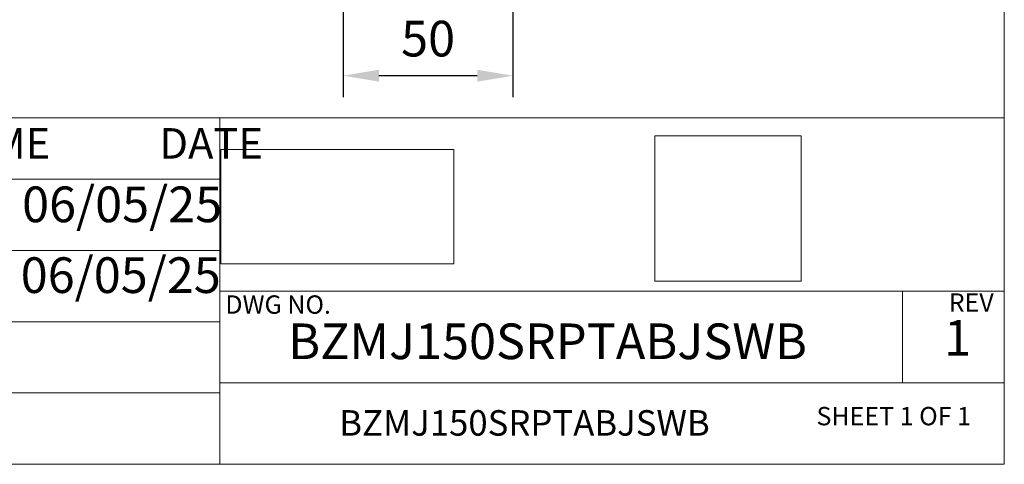
# Model space of a CAD drawing. Units: millimetres. Extents: x 10 to 287, y 10 to 200.
# Drawn here: x 190 to 287, y 10 to 54 of the extents above; entities that cross this region are included whole.
import ezdxf

# ---------------------------------------------------------------- set-up
doc = ezdxf.new("R2010")
doc.units = ezdxf.units.MM
doc.header["$LTSCALE"] = 0.75
for name, color, linetype, lineweight in [('FD_Dimensions', 7, 'Continuous', 13), ('Notes', 7, 'Continuous', 13), ('TITLEBLOCK', 7, 'Continuous', 18)]:
    doc.layers.add(name, color=color, linetype=linetype, lineweight=lineweight)
doc.styles.add('FusionTitle', font='Arial.ttf')
doc.styles.get("Standard").update_dxf_attribs({"font": 'Arial.ttf'})
doc.dimstyles.new('Dim-ISO-25', dxfattribs={"dimtxt": 3.5, "dimasz": 3.5, "dimexe": 2.1, "dimexo": 3, "dimgap": 1.4, "dimtad": 1, "dimdec": 4, "dimdsep": 46, "dimtxsty": 'Standard', "dimcen": 0, "dimadec": 4, "dimazin": 2, "dimtp": 0.1, "dimtm": 0.1, "dimtfac": 1, "dimtdec": 4, "dimtmove": 0, "dimatfit": 3, "dimfxl": 1, "dimarcsym": 0})
picture_1 = doc.add_image_def('image1.png', size_in_pixel=(284, 139))
picture_2 = doc.add_image_def('image2.png', size_in_pixel=(137, 136))

# ---------------------------------------------------------------- blocks, each defined once
blk = doc.blocks.new('BIL C&W DRAWING SHEET')
at = {"layer": 'TITLEBLOCK', "lineweight": 13}
for p, q in [((-77, 28), (-139, 28)), ((-77, 0), (-77, 28)), ((-77, 28), (-77, 22)), ((-77, 21), (-77, 28)), ((-77, 21), (-139, 21)), ((-77, 14), (-77, 21)), ((-77, 14), (-139, 14)), ((-77, 7), (-77, 14)), ((-77, 6), (-77, 12.5)), ((-77, 7), (-139, 7)), ((-77, 0), (-77, 7)), ((-77, 0), (-77, 6))]:
    blk.add_line(p, q, dxfattribs=at)
for points in [[(-277, 190), (0, 190), (0, 0), (-277, 0)], [(0, 0), (-209, 0), (-209, 34), (0, 34)], [(-139, 0), (-77, 0), (-77, 34), (-139, 34)], [(-77, 0), (-139, 0), (-139, 34), (-77, 34)], [(-77, 17), (0, 17), (0, 34), (-77, 34)], [(-10, 17), (-77, 17), (-77, 8), (-10, 8)], [(0, 8), (-10, 8), (-10, 17), (0, 17)], [(0, 0), (-77, 0), (-77, 8), (0, 8)], [(-77, 0), (-139, 0), (-139, 0), (-77, 0)]]:
    blk.add_lwpolyline(points, close=True, dxfattribs=at)
at = {"layer": 'TITLEBLOCK', "lineweight": 35, "attachment_point": 1, "style": 'FusionTitle'}
for s, width, insert, char_height in [('\\pi3.71794;{\\f8514oem|b0|i0|c0|p0;NAME}', 19, (-116, 33), 3), ('\\pi4.68554;{\\f8514oem|b0|i0|c0|p0;DATE}', 20, (-97, 33), 3), ('{\\f8514oem|b0|i0|c0|p0;DWG NO.}', 13, (-76.474, 16.581), 1.8), ('\\pi2.52347;{\\f8514oem|b0|i0|c0|p0;REV}', 10, (-10, 16.779), 1.8), ('{\\f8514oem|b0|i0|c0|p0;SHEET 1 OF 1}', 18.43778, (-18.438, 5.629), 1.8)]:
    blk.add_mtext_dynamic_manual_height_columns(s, width=width, gutter_width=17.5, heights=[0], dxfattribs=dict(at, insert=insert, char_height=char_height))
at = {"layer": 'TITLEBLOCK', "linetype": 'Continuous', "lineweight": 0}
image = blk.add_image(picture_2, insert=(-34.306, 17.972), size_in_units=(14.37, 14.265), dxfattribs=at)
image.dxf.flags = 15
image = blk.add_image(picture_1, insert=(-76.924, 19.695), size_in_units=(22.887, 11.202), dxfattribs=at)
image.dxf.flags = 15
blk = doc.blocks.new('*D32')
at = {"layer": 'Defpoints', "color": 0, "transparency": 16777216}
for p in [(222.097, 63.157), (238.764, 63.157), (222.097, 48.146)]:
    blk.add_point(p, dxfattribs=at)
at = {"layer": 'FD_Dimensions', "color": 0, "lineweight": -2, "transparency": 16777216}
for p, q in [((222.097, 60.157), (222.097, 46.046)), ((238.764, 60.157), (238.764, 46.046)), ((235.264, 48.146), (225.597, 48.146))]:
    blk.add_line(p, q, dxfattribs=at)
at = {"layer": 'FD_Dimensions', "color": 0, "transparency": 16777216}
for points in [[(225.597, 48.73), (225.597, 47.563), (222.097, 48.146)], [(235.264, 48.73), (235.264, 47.563), (238.764, 48.146)]]:
    blk.add_solid(points, dxfattribs=at)
at = {"layer": 'FD_Dimensions', "color": 0, "transparency": 16777216, "insert": (230.431, 51.333), "char_height": 3.5, "attachment_point": 5}
blk.add_mtext('50', dxfattribs=at)

msp = doc.modelspace()

# ---------------------------------------------------------------- block references
at = {"layer": 'TITLEBLOCK'}
msp.add_blockref('BIL C&W DRAWING SHEET', (287, 10), dxfattribs=at)

# ---------------------------------------------------------------- texts
at = {"layer": 'Notes', "attachment_point": 1}
for s, width, insert, char_height in [('06/05/25', 2.24078563, (190.573006, 37.267445), 3.5), ('06/05/25', 3.00138131, (190.437302, 30.317867), 3.5), ('BZMJ150SRPTABJSWB', 0.92063535, (216.701072, 23.824877), 3.5), ('BZMJ150SRPTABJSWB', 2.07142983, (221.707024, 15.314473), 2.5)]:
    msp.add_mtext_dynamic_manual_height_columns(s, width=width, gutter_width=17.5, heights=[0], dxfattribs=dict(at, insert=insert, char_height=char_height))
at = {"layer": 'Notes', "insert": (281.087984, 24.169894), "char_height": 3.5, "attachment_point": 1}
msp.add_mtext('1', dxfattribs=at)

# ---------------------------------------------------------------- dimensions: what is measured, and where the dimension line sits
at = {"layer": 'FD_Dimensions'}
dim = msp.add_linear_dim(base=(222.097262, 48.146266), p1=(238.763929, 63.157223), p2=(222.097262, 63.157223), dimstyle='Dim-ISO-25', override={"dimlfac": 3, "dimclrd": 0, "dimclre": 0}, dxfattribs=at)
dim.commit()
dim.dimension.update_dxf_attribs({"geometry": '*D32', "text_midpoint": (230.430596, 51.333271)})

doc.saveas('drawing.dxf')
